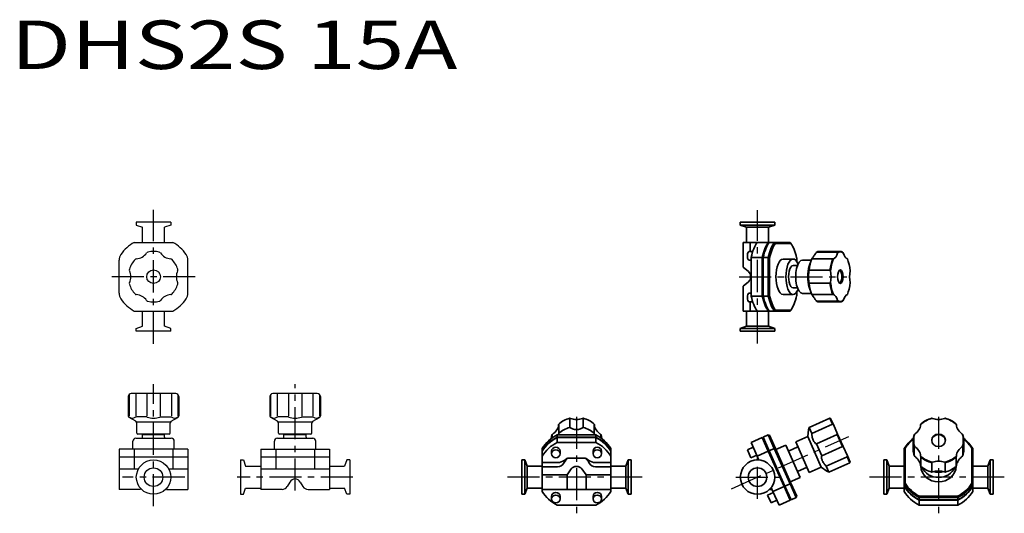
# Model space of a CAD drawing. Units: millimetres. Extents: x 144 to 1118, y 103 to 591.
import ezdxf

# ---------------------------------------------------------------- set-up
doc = ezdxf.new("R2010")
doc.units = ezdxf.units.MM
doc.linetypes.add('CENTER', pattern=[50.8, 31.75, -6.35, 6.35, -6.35])
doc.layers.add('Visible (ISO)', color=7, linetype='Continuous', lineweight=35)

msp = doc.modelspace()

# ---------------------------------------------------------------- linework, layer by layer
at = {"linetype": 'CENTER'}
for p, q in [((276.71, 270.63), (276.71, 403.25)), ((874.03, 270.97), (874.03, 402.91)), ((318.05, 336.94), (235.36, 336.94)), ((855.86, 336.94), (962.21, 336.94)), ((276.71, 109.65), (276.71, 230.43)), ((416.7, 125.16), (416.7, 230.64)), ((695.03, 198.17), (695.03, 102.71)), ((1053.03, 198.17), (1053.03, 102.71)), ((848.43, 127.12), (964.41, 178.76)), ((874.03, 116.99), (874.03, 160.05)), ((307.54, 138.52), (245.88, 138.52)), ((473.83, 138.52), (359.57, 138.52)), ((760.1, 138.52), (621.5, 138.52)), ((852.5, 138.52), (895.56, 138.52)), ((1118.1, 138.52), (979.5, 138.52))]:
    msp.add_line(p, q, dxfattribs=at)
for p, q in [((293.71, 390.94), (259.71, 390.94)), ((259.71, 390.94), (259.71, 388.09)), ((293.71, 390.94), (293.71, 388.09)), ((259.71, 388.09), (265.86, 385.85)), ((265.86, 370.94), (265.86, 385.85)), ((293.71, 388.09), (287.56, 385.85)), ((287.56, 370.94), (287.56, 385.85)), ((257.6, 370.94), (295.81, 370.94)), ((242.71, 320.66), (242.71, 353.22)), ((310.71, 320.66), (310.71, 353.22)), ((257.6, 302.94), (295.81, 302.94)), ((265.86, 288.03), (265.86, 302.94)), ((287.56, 288.03), (287.56, 302.94)), ((259.71, 285.79), (265.86, 288.03)), ((259.71, 282.94), (259.71, 285.79)), ((293.71, 282.94), (259.71, 282.94)), ((293.71, 285.79), (287.56, 288.03)), ((293.71, 282.94), (293.71, 285.79)), ((251.71, 218.22), (251.71, 199.28)), ((252.54, 220.29), (252.54, 199.28)), ((298.71, 221.22), (254.71, 221.22)), ((259.09, 221.22), (259.09, 199.28)), ((270.16, 221.22), (270.16, 199.28)), ((283.26, 221.22), (283.26, 199.28)), ((294.33, 221.22), (294.33, 199.28)), ((300.88, 220.29), (300.88, 199.28)), ((301.71, 218.22), (301.71, 199.28)), ((391.7, 218.22), (391.7, 199.28)), ((392.53, 220.29), (392.53, 199.28)), ((438.7, 221.22), (394.7, 221.22)), ((399.08, 221.22), (399.08, 199.28)), ((410.15, 221.22), (410.15, 199.28)), ((423.25, 221.22), (423.25, 199.28)), ((434.32, 221.22), (434.32, 199.28)), ((440.87, 220.29), (440.87, 199.28)), ((441.7, 218.22), (441.7, 199.28)), ((259.21, 193.79), (252.71, 197.55)), ((269.81, 198.12), (259.73, 198.12)), ((283.6, 198.12), (293.68, 198.12)), ((294.21, 193.79), (300.71, 197.55)), ((399.2, 193.79), (392.7, 197.55)), ((409.81, 198.12), (399.73, 198.12)), ((423.6, 198.12), (433.68, 198.12)), ((434.2, 193.79), (440.7, 197.55)), ((260.21, 193.22), (293.21, 193.22)), ((260.21, 182.22), (260.21, 192.06)), ((293.21, 182.22), (293.21, 192.06)), ((400.2, 193.22), (433.2, 193.22)), ((400.2, 182.22), (400.2, 192.06)), ((433.2, 182.22), (433.2, 192.06)), ((259.21, 177.02), (264.71, 177.02)), ((259.21, 177.02), (294.21, 177.02)), ((292.21, 181.22), (261.21, 181.22)), ((265.71, 178.02), (265.71, 180.72)), ((265.71, 180.72), (287.71, 180.72)), ((266.61, 181.22), (266.61, 180.72)), ((286.81, 181.22), (286.81, 180.72)), ((287.71, 178.02), (287.71, 180.72)), ((399.2, 177.02), (404.7, 177.02)), ((399.2, 177.02), (434.2, 177.02)), ((432.2, 181.22), (401.2, 181.22)), ((405.7, 178.02), (405.7, 180.72)), ((405.7, 180.72), (427.7, 180.72)), ((406.6, 181.22), (406.6, 180.72)), ((426.8, 181.22), (426.8, 180.72)), ((427.7, 178.02), (427.7, 180.72)), ((242.71, 166.22), (242.71, 126.32)), ((256.21, 166.22), (256.21, 174.02)), ((257.6, 166.22), (257.6, 146.72)), ((295.81, 166.22), (295.81, 146.72)), ((297.21, 166.22), (297.21, 174.02)), ((310.71, 166.22), (310.71, 126.32)), ((382.7, 166.22), (382.7, 126.32)), ((382.7, 166.22), (450.7, 166.22)), ((396.2, 166.22), (396.2, 174.02)), ((397.6, 166.22), (397.6, 146.72)), ((435.81, 166.22), (435.81, 146.72)), ((437.2, 166.22), (437.2, 174.02)), ((450.7, 166.22), (450.7, 126.32)), ((242.71, 158.72), (310.71, 158.72)), ((382.7, 158.72), (450.7, 158.72)), ((242.71, 146.72), (261.82, 146.72)), ((291.6, 146.72), (310.71, 146.72)), ((362.7, 155.52), (362.7, 121.52)), ((362.7, 155.52), (365.55, 155.52)), ((365.55, 155.52), (367.79, 149.37)), ((367.79, 149.37), (382.7, 149.37)), ((382.7, 146.72), (450.7, 146.72)), ((450.7, 149.37), (465.61, 149.37)), ((467.85, 155.52), (465.61, 149.37)), ((470.7, 155.52), (467.85, 155.52)), ((470.7, 155.52), (470.7, 121.52)), ((365.55, 121.52), (367.79, 127.67)), ((367.79, 127.67), (382.59, 127.67)), ((411.54, 133.72), (409, 129.32)), ((421.86, 133.72), (424.4, 129.32)), ((450.7, 127.67), (465.61, 127.67)), ((467.85, 121.52), (465.61, 127.67)), ((263.81, 126.32), (242.71, 126.32)), ((289.6, 126.32), (310.71, 126.32)), ((362.7, 121.52), (365.55, 121.52)), ((403.81, 126.32), (382.7, 126.32)), ((429.6, 126.32), (450.7, 126.32)), ((470.7, 121.52), (467.85, 121.52))]:
    msp.add_line(p, q)
at = {"linetype": 'Continuous'}
msp.add_line((310.71, 166.22), (242.71, 166.22), dxfattribs=at)
for centre, radius in [((276.71, 336.94), 6.75), ((276.71, 138.52), 17), ((276.71, 138.52), 9.2)]:
    msp.add_circle(centre, radius)
for centre, radius, start, end in [((276.71, 336.94), 39, 119.33211, 145.85157), ((276.71, 336.94), 39, 34.14842, 60.66789), ((258.46, 368.55), 14, 275.07932, 324.92064), ((271.55, 359.35), 2, 102.95525, 144.92096), ((276.71, 336.94), 25, 77.04492, 102.95507), ((281.86, 359.35), 2, 35.07904, 77.04475), ((294.96, 368.55), 14, 215.07936, 264.92068), ((252.71, 353.22), 10, 145.85157, 180.00001), ((276.71, 336.94), 25, 137.04498, 162.9694), ((259.87, 352.61), 2, 95.07914, 137.04511), ((293.54, 352.61), 2, 42.95489, 84.92086), ((276.71, 336.94), 25, 17.05937, 42.95502), ((300.71, 353.22), 10, 360, 34.14842), ((254.72, 343.68), 2, 162.95546, 204.92036), ((240.21, 336.94), 14, 335.07931, 24.92069), ((313.21, 336.94), 14, 155.07931, 204.92069), ((298.7, 343.68), 2, 335.07964, 17.04454), ((254.72, 330.2), 2, 155.07964, 197.04454), ((276.71, 336.94), 25, 197.05937, 222.95502), ((276.71, 336.94), 25, 317.04498, 342.95505), ((298.7, 330.2), 2, 342.95546, 24.92036), ((252.71, 320.66), 10, 180.00001, 214.14843), ((276.71, 336.94), 39, 214.14843, 240.66789), ((259.87, 321.27), 2, 222.95489, 264.92086), ((258.46, 305.33), 14, 35.07936, 84.92068), ((271.55, 314.53), 2, 215.07904, 257.04475), ((276.71, 336.94), 25, 257.04493, 282.95508), ((281.86, 314.53), 2, 282.95525, 324.92096), ((294.96, 305.33), 14, 95.07932, 144.92064), ((293.54, 321.27), 2, 275.07914, 317.04511), ((276.71, 336.94), 39, 299.33211, 325.85157), ((300.71, 320.66), 10, 325.85157, 360), ((254.71, 218.22), 3, 90, 180), ((298.71, 218.22), 3, 0, 90), ((394.7, 218.22), 3, 90, 180), ((438.7, 218.22), 3, 0, 90), ((253.71, 199.28), 2, 180, 239.99966), ((251.9, 196.12), 2, 57.15178, 84.70358), ((255.81, 202.19), 5.22, 237.15154, 302.84846), ((259.73, 196.12), 2, 90, 122.84822), ((269.81, 196.12), 2, 70.98239, 90), ((276.71, 216.12), 19.15, 250.982, 289.01803), ((283.6, 196.12), 2, 90, 109.01761), ((293.68, 196.12), 2, 57.15178, 90), ((297.6, 202.19), 5.22, 237.15154, 302.84846), ((301.52, 196.12), 2, 95.29642, 122.84822), ((299.71, 199.28), 2, 300.00034, 0), ((393.7, 199.28), 2, 180, 239.99966), ((391.89, 196.12), 2, 57.15178, 84.70358), ((395.81, 202.19), 5.22, 237.15154, 302.84846), ((399.73, 196.12), 2, 90, 122.84822), ((409.81, 196.12), 2, 70.98239, 90), ((416.7, 216.12), 19.15, 250.982, 289.01803), ((423.6, 196.12), 2, 90, 109.01761), ((433.68, 196.12), 2, 57.15178, 90), ((437.6, 202.19), 5.22, 237.15154, 302.84846), ((441.51, 196.12), 2, 95.29642, 122.84822), ((439.7, 199.28), 2, 300.00034, 0), ((258.21, 192.06), 2, 0, 59.99966), ((295.21, 192.06), 2, 120.00034, 180), ((398.2, 192.06), 2, 0, 59.99966), ((435.2, 192.06), 2, 120.00034, 180), ((259.21, 174.02), 3, 90, 180), ((261.21, 182.22), 1, 180, 270), ((264.71, 178.02), 1, 270, 0), ((288.71, 178.02), 1, 180, 270), ((292.21, 182.22), 1, 270, 0), ((294.21, 174.02), 3, 0, 90), ((399.2, 174.02), 3, 90, 180), ((401.2, 182.22), 1, 180, 270), ((404.7, 178.02), 1, 270, 0), ((428.7, 178.02), 1, 180, 270), ((432.2, 182.22), 1, 270, 0), ((434.2, 174.02), 3, 0, 90), ((416.74, 130.72), 6, 90.3591, 150), ((416.66, 130.72), 6, 30, 89.6409), ((403.81, 132.32), 6, 270, 330), ((429.6, 132.32), 6, 210.00001, 270)]:
    msp.add_arc(centre, radius, start, end)
at = {"layer": 'Visible (ISO)'}
for p, q in [((891.03, 390.94), (857.03, 390.94)), ((857.03, 388.09), (857.03, 390.94)), ((891.03, 388.09), (891.03, 390.94)), ((891.03, 388.09), (857.03, 388.09)), ((863.18, 385.85), (857.03, 388.09)), ((884.88, 385.85), (863.18, 385.85)), ((863.18, 370.94), (863.18, 385.85)), ((884.88, 385.85), (891.03, 388.09)), ((884.88, 370.94), (884.88, 385.85)), ((866.81, 370.94), (859.68, 370.94)), ((859.68, 346.34), (859.68, 370.94)), ((866.81, 370.94), (873.75, 370.94)), ((866.81, 361.76), (866.81, 370.94)), ((884.71, 370.94), (873.75, 370.94)), ((884.71, 370.94), (885.63, 370.94)), ((890.65, 370.94), (885.63, 370.94)), ((906.19, 370.94), (890.65, 370.94)), ((869.28, 361.76), (865.79, 361.76)), ((891.67, 369.94), (907, 369.94)), ((932.28, 361.11), (952.92, 361.11)), ((934.88, 361.94), (955.52, 361.94)), ((867.69, 353.26), (865.79, 353.26)), ((867.69, 356.04), (867.69, 317.83)), ((878.65, 356.04), (867.69, 356.04)), ((878.65, 317.83), (878.65, 356.04)), ((879.06, 355.78), (879.06, 318.1)), ((879.57, 317.83), (879.57, 356.04)), ((884.59, 356.04), (879.57, 356.04)), ((884.59, 356.04), (884.59, 317.83)), ((885.91, 318.1), (885.91, 355.78)), ((899.33, 354.44), (909.2, 354.44)), ((912.76, 355.78), (912.76, 352.1)), ((918.52, 353.44), (927.24, 353.44)), ((925.22, 347.44), (927.04, 352.86)), ((948.3, 354.56), (927.66, 354.56)), ((859.68, 346.34), (865.02, 342.14)), ((909.2, 347.94), (913.52, 347.94)), ((925.06, 343.49), (945.7, 343.49)), ((865.02, 331.74), (859.68, 327.54)), ((859.68, 302.94), (859.68, 327.54)), ((909.2, 325.94), (913.52, 325.94)), ((912.76, 321.78), (912.76, 318.1)), ((945.7, 330.39), (925.06, 330.39)), ((925.22, 326.44), (927.04, 321.02)), ((865.79, 320.62), (867.69, 320.62)), ((865.79, 312.12), (869.28, 312.12)), ((866.81, 302.94), (866.81, 312.12)), ((878.65, 317.83), (867.69, 317.83)), ((884.59, 317.83), (879.57, 317.83)), ((899.33, 319.44), (909.2, 319.44)), ((918.52, 320.44), (927.24, 320.44)), ((927.66, 319.32), (948.3, 319.32)), ((952.92, 312.77), (932.28, 312.77)), ((934.88, 311.94), (955.52, 311.94)), ((859.68, 302.94), (866.81, 302.94)), ((863.18, 288.03), (863.18, 302.94)), ((873.75, 302.94), (866.81, 302.94)), ((884.71, 302.94), (873.75, 302.94)), ((885.63, 302.94), (884.71, 302.94)), ((884.88, 288.03), (884.88, 302.94)), ((890.65, 302.94), (885.63, 302.94)), ((890.65, 302.94), (906.19, 302.94)), ((907, 303.94), (891.67, 303.94)), ((863.18, 288.03), (857.03, 285.79)), ((891.03, 285.79), (857.03, 285.79)), ((857.03, 282.94), (857.03, 285.79)), ((891.03, 282.94), (857.03, 282.94)), ((884.88, 288.03), (863.18, 288.03)), ((884.88, 288.03), (891.03, 285.79)), ((891.03, 282.94), (891.03, 285.79)), ((688.48, 187.65), (688.48, 196.84)), ((701.58, 196.84), (701.58, 187.65)), ((945.7, 196.84), (925.06, 187.65)), ((948.3, 191), (945.7, 196.84)), ((949.07, 190.51), (946.3, 196.73)), ((677.41, 191), (677.41, 181.81)), ((712.65, 181.81), (712.65, 191)), ((923.68, 178.69), (924.41, 185.58)), ((927.66, 181.81), (925.06, 187.65)), ((927.66, 181.81), (948.3, 191)), ((949.07, 190.51), (953.2, 181.23)), ((670.86, 177.34), (670.86, 180.64)), ((675.92, 180.44), (714.13, 180.44)), ((675.92, 180.44), (675.92, 178.2)), ((714.13, 178.2), (675.92, 178.2)), ((714.13, 177.79), (675.92, 177.79)), ((675.92, 177.79), (675.92, 172.91)), ((714.13, 180.44), (714.13, 178.2)), ((714.13, 177.79), (714.13, 172.91)), ((719.2, 180.64), (719.2, 177.34)), ((878.65, 177.79), (867.69, 172.91)), ((878.65, 177.79), (884.71, 164.19)), ((884.59, 180.44), (879.57, 178.2)), ((879.57, 178.2), (885.63, 164.59)), ((890.65, 166.83), (884.59, 180.44)), ((885.91, 179.93), (891.67, 167)), ((911.81, 173.4), (923.68, 178.69)), ((937.11, 148.54), (923.68, 178.69)), ((952.92, 180.64), (932.28, 171.45)), ((958.12, 168.96), (952.92, 180.64)), ((958.75, 168.78), (953.2, 181.23)), ((661.03, 166.83), (661.03, 164.59)), ((675.92, 172.91), (714.13, 172.91)), ((729.03, 166.83), (729.03, 164.59)), ((864.07, 165.57), (869.82, 168.13)), ((864.07, 165.57), (867.52, 157.8)), ((873.75, 159.31), (867.69, 172.91)), ((890.65, 166.83), (885.63, 164.59)), ((890.65, 166.83), (906.19, 131.92)), ((907, 132.57), (891.67, 167)), ((892.22, 165.77), (902.08, 170.16)), ((916.32, 138.19), (902.08, 170.16)), ((904.73, 164.23), (914.04, 168.37)), ((925.23, 143.25), (911.81, 173.4)), ((937.48, 159.77), (932.28, 171.45)), ((937.48, 159.77), (958.12, 168.96)), ((958.75, 168.78), (962.88, 159.5)), ((1019.03, 166.83), (1019.03, 131.92)), ((1020.03, 132.57), (1020.03, 167)), ((1028.03, 165.61), (1028.03, 174.8)), ((1028.86, 159.77), (1028.86, 168.96)), ((1077.2, 168.96), (1077.2, 159.77)), ((1078.03, 165.61), (1078.03, 174.8)), ((1086.03, 167), (1086.03, 132.57)), ((1087.03, 131.92), (1087.03, 166.83)), ((661.03, 164.59), (661.03, 164.19)), ((661.03, 164.19), (661.03, 159.31)), ((661.03, 153), (661.03, 159.31)), ((670.21, 164.25), (670.21, 161.68)), ((678.71, 164.25), (678.71, 161.68)), ((686.44, 157.34), (703.61, 157.34)), ((711.35, 161.68), (711.35, 164.25)), ((719.85, 161.68), (719.85, 164.25)), ((729.03, 164.19), (729.03, 164.59)), ((729.03, 164.19), (729.03, 159.31)), ((729.03, 159.31), (729.03, 153)), ((867.52, 157.8), (873.28, 160.36)), ((874.63, 157.34), (872.96, 155.48)), ((884.71, 164.19), (873.75, 159.31)), ((873.75, 159.31), (875.46, 155.46)), ((900.25, 129.28), (884.71, 164.19)), ((901.17, 129.69), (885.63, 164.59)), ((962.73, 158.6), (942.09, 149.41)), ((965.33, 152.76), (962.73, 158.6)), ((965.65, 153.27), (962.88, 159.5)), ((1035.41, 158.6), (1035.41, 149.41)), ((1070.65, 149.41), (1070.65, 158.6)), ((641.03, 155.52), (641.03, 121.52)), ((643.88, 155.52), (641.03, 155.52)), ((643.88, 155.52), (643.88, 121.52)), ((646.12, 149.37), (643.88, 155.52)), ((646.12, 149.37), (646.12, 127.67)), ((661.03, 149.37), (646.12, 149.37)), ((661.03, 153), (676.37, 153)), ((661.03, 148.66), (661.03, 153)), ((676.37, 148.66), (661.03, 148.66)), ((661.03, 148.66), (661.03, 140.74)), ((685.63, 140.74), (689.83, 146.67)), ((700.23, 146.67), (704.43, 140.74)), ((729.03, 153), (713.69, 153)), ((729.03, 148.66), (713.69, 148.66)), ((729.03, 153), (729.03, 148.66)), ((743.94, 149.37), (729.03, 149.37)), ((729.03, 140.74), (729.03, 148.66)), ((743.94, 149.37), (746.18, 155.52)), ((743.94, 149.37), (743.94, 127.67)), ((746.18, 155.52), (746.18, 121.52)), ((749.03, 155.52), (746.18, 155.52)), ((749.03, 155.52), (749.03, 121.52)), ((913.67, 144.13), (922.99, 148.28)), ((925.23, 143.25), (937.11, 148.54)), ((937.11, 148.54), (942.71, 144.47)), ((944.69, 143.57), (942.09, 149.41)), ((944.69, 143.57), (965.33, 152.76)), ((999.03, 121.52), (999.03, 155.52)), ((999.03, 155.52), (1001.88, 155.52)), ((1001.88, 121.52), (1001.88, 155.52)), ((1004.12, 149.37), (1001.88, 155.52)), ((1004.12, 127.67), (1004.12, 149.37)), ((1004.12, 149.37), (1019.03, 149.37)), ((1046.48, 143.57), (1046.48, 152.76)), ((1059.58, 152.76), (1059.58, 143.57)), ((1087.03, 149.37), (1101.94, 149.37)), ((1101.94, 149.37), (1104.18, 155.52)), ((1101.94, 127.67), (1101.94, 149.37)), ((1104.18, 121.52), (1104.18, 155.52)), ((1104.18, 155.52), (1107.03, 155.52)), ((1107.03, 121.52), (1107.03, 155.52)), ((685.63, 140.74), (661.03, 140.74)), ((661.03, 140.74), (661.03, 126.37)), ((685.63, 126.37), (685.63, 140.74)), ((729.03, 140.74), (704.43, 140.74)), ((704.43, 140.74), (704.43, 126.37)), ((729.03, 126.37), (729.03, 140.74)), ((906.45, 133.8), (916.32, 138.19)), ((646.12, 127.67), (643.88, 121.52)), ((661.03, 127.67), (646.12, 127.67)), ((743.94, 127.67), (729.03, 127.67)), ((743.94, 127.67), (746.18, 121.52)), ((887.58, 128.25), (889.29, 124.4)), ((900.25, 129.28), (889.29, 124.4)), ((900.25, 129.28), (906.31, 115.67)), ((906.19, 131.92), (901.17, 129.69)), ((901.17, 129.69), (907.23, 116.08)), ((912.25, 118.32), (906.19, 131.92)), ((907, 132.57), (912.76, 119.64)), ((1004.12, 127.67), (1001.88, 121.52)), ((1004.12, 127.67), (1019.03, 127.67)), ((1019.03, 131.92), (1019.03, 129.69)), ((1019.03, 129.28), (1019.03, 129.69)), ((1019.03, 129.28), (1019.03, 124.4)), ((1087.03, 131.92), (1087.03, 129.69)), ((1087.03, 129.69), (1087.03, 129.28)), ((1087.03, 129.28), (1087.03, 124.4)), ((1087.03, 127.67), (1101.94, 127.67)), ((1101.94, 127.67), (1104.18, 121.52)), ((643.88, 121.52), (641.03, 121.52)), ((661.03, 124.4), (661.03, 126.37)), ((661.03, 126.37), (685.63, 126.37)), ((670.21, 116.9), (670.21, 119.46)), ((678.71, 116.9), (678.71, 119.46)), ((689.83, 126.37), (685.63, 126.37)), ((700.23, 126.37), (689.83, 126.37)), ((704.43, 126.37), (700.23, 126.37)), ((704.43, 126.37), (729.03, 126.37)), ((711.35, 119.46), (711.35, 116.9)), ((719.85, 119.46), (719.85, 116.9)), ((729.03, 126.37), (729.03, 124.4)), ((749.03, 121.52), (746.18, 121.52)), ((889.76, 123.34), (884.01, 120.78)), ((887.46, 113.01), (884.01, 120.78)), ((885.92, 126.37), (888.41, 126.37)), ((895.35, 110.79), (889.29, 124.4)), ((912.25, 118.32), (907.23, 116.08)), ((999.03, 121.52), (1001.88, 121.52)), ((1033.92, 118.32), (1072.13, 118.32)), ((1033.92, 118.32), (1033.92, 116.08)), ((1071.87, 119.64), (1034.19, 119.64)), ((1072.13, 118.32), (1072.13, 116.08)), ((1104.18, 121.52), (1107.03, 121.52)), ((714.13, 110.79), (675.92, 110.79)), ((893.22, 115.58), (887.46, 113.01)), ((906.31, 115.67), (895.35, 110.79)), ((1072.13, 116.08), (1033.92, 116.08)), ((1072.13, 115.67), (1033.92, 115.67)), ((1033.92, 115.67), (1033.92, 110.79)), ((1033.92, 110.79), (1072.13, 110.79)), ((1072.13, 115.67), (1072.13, 110.79))]:
    msp.add_line(p, q, dxfattribs=at)
for radius in [17, 9.2]:
    msp.add_circle((874.03, 138.52), radius, dxfattribs=at)
for centre, major_axis, ratio, start_param, end_param in [((881.52, 336.94), (0, -39), 0.406737, 3.653535, 4.200447), ((892.48, 336.94), (0, 39), 0.406737, 0.511942, 1.058854), ((893.4, 336.94), (0, 39), 0.406737, 0.511942, 1.058854), ((898.42, 336.94), (0, -39), 0.406737, 3.653535, 4.200447), ((865.79, 357.51), (0, 4.25), 0.406737, 0, 3.141593), ((892.48, 336.94), (0, -38), 0.406737, 3.66038, 4.193602), ((899.33, 336.94), (0, 38), 0.406737, 0.518787, 1.052009), ((899.33, 336.94), (0, -38), 0.406737, 2.089584, 2.622805), ((934.88, 336.94), (0, 25), 0.406737, 0, 0.258507), ((948.55, 368.55), (0, -14), 0.406737, 0.091344, 0.955854), ((955.52, 336.94), (0, 25), 0.406737, 6.024678, 6.541692), ((955.97, 336.94), (0, 24.5), 0.406737, 6.001316, 6.565054), ((963.4, 368.55), (0, -14), 0.406737, 5.327332, 6.191841), ((883.26, 355.6), (-16.45, 0), 0.607858, 0.236174, 0.328457), ((899.33, 336.94), (0, -17.5), 0.406737, 3.141593, 6.283185), ((909.2, 336.94), (0, 17.5), 0.406737, 5.512033, 10.19593), ((918.52, 336.94), (0, 16.5), 0.406737, 0, 3.141593), ((934.88, 336.94), (0, -25), 0.406737, 3.930283, 4.447297), ((955.52, 336.94), (0, -25), 0.406737, 3.930283, 4.447297), ((955.97, 336.94), (0, -24.5), 0.406737, 3.906921, 4.470659), ((955.97, 336.94), (0, 24.5), 0.406737, 4.954119, 5.517857), ((862.82, 336.94), (0, -6), 0.732455, 0.523599, 2.617994), ((909.2, 336.94), (0, 11), 0.406737, 0, 3.141593), ((930.39, 336.94), (0, -16.5), 0.406737, 4.022252, 5.402526), ((941.13, 336.94), (0, -14), 0.406737, 1.138542, 2.003051), ((954.7, 336.94), (0, -6.75), 0.406737, 0.235082, 2.906511), ((970.82, 336.94), (0, 14), 0.406737, 1.138542, 2.003051), ((955.97, 336.94), (0, -24.5), 0.406737, 4.954119, 5.517857), ((955.97, 336.94), (0, 24.5), 0.406737, 3.906921, 4.470659), ((883.26, 318.28), (-16.45, 0), 0.607858, 5.954728, 6.047012), ((934.88, 336.94), (0, -25), 0.406737, 4.977481, 5.494495), ((955.52, 336.94), (0, -25), 0.406737, 4.977481, 5.494495), ((865.79, 316.37), (0, -4.25), 0.406737, 3.141593, 6.283185), ((881.52, 336.94), (0, -39), 0.406737, 5.224331, 5.771243), ((892.48, 336.94), (0, 39), 0.406737, 2.082738, 2.629651), ((892.48, 336.94), (0, -38), 0.406737, 5.231176, 5.764398), ((893.4, 336.94), (0, 39), 0.406737, 2.082738, 2.629651), ((898.42, 336.94), (0, -39), 0.406737, 5.224331, 5.771243), ((899.33, 336.94), (0, 38), 0.406737, 2.089584, 2.622805), ((899.33, 336.94), (0, -38), 0.406737, 0.518787, 1.052009), ((934.88, 336.94), (0, -25), 0.406737, 6.024678, 6.283185), ((948.55, 305.33), (0, 14), 0.406737, 5.327332, 6.191841), ((955.52, 336.94), (0, -25), 0.406737, 6.024678, 6.541692), ((955.97, 336.94), (0, -24.5), 0.406737, 6.001316, 6.565054), ((963.4, 305.33), (0, 14), 0.406737, 0.091344, 0.955854), ((695.03, 174.8), (25, 0), 0.913545, 1.835888, 2.352902), ((695.03, 208.35), (14, 0), 0.913545, 4.280134, 5.144644), ((695.03, 174.8), (25, 0), 0.913545, 0.78869, 1.305705), ((1053.03, 175), (-24.5, 0), 0.913545, 4.954119, 5.517857), ((1053.03, 174.8), (-25, 0), 0.913545, 4.977481, 5.494495), ((1053.03, 208.35), (-14, 0), 0.913545, 1.138542, 2.003051), ((1053.03, 175), (-24.5, 0), 0.913545, 3.906921, 4.470659), ((1053.03, 174.8), (-25, 0), 0.913545, 3.930283, 4.447297), ((663.42, 191.67), (14, 0), 0.913545, 5.327332, 6.191841), ((695.03, 165.61), (25, 0), 0.913545, 1.835888, 2.352902), ((695.03, 165.61), (25, 0), 0.913545, 0.78869, 1.305705), ((726.64, 191.67), (-14, 0), 0.913545, 0.091344, 0.955854), ((1021.42, 191.67), (14, 0), 0.913545, 5.327332, 6.191841), ((1084.64, 191.67), (-14, 0), 0.913545, 0.091344, 0.955854), ((695.03, 149.38), (39, 0), 0.913545, 2.082738, 2.629651), ((695.03, 147.14), (-39, 0), 0.913545, 5.224331, 5.771243), ((695.03, 146.73), (-39, 0), 0.913545, 5.224331, 5.771243), ((695.03, 174.8), (-25, 0), 0.913545, 6.024678, 6.195626), ((695.03, 149.38), (39, 0), 0.913545, 0.511942, 1.058854), ((695.03, 147.14), (-39, 0), 0.913545, 3.653535, 4.200447), ((695.03, 146.73), (-39, 0), 0.913545, 3.653535, 4.200447), ((695.03, 174.8), (25, 0), 0.913545, 0.08756, 0.258507), ((1053.03, 149.38), (-39, 0), 0.913545, 5.405028, 5.771243), ((1053.03, 149.78), (38, 0), 0.913545, 2.287699, 2.622805), ((1053.03, 174.8), (-25, 0), 0.913545, 6.024678, 6.541692), ((1053.03, 175), (-24.5, 0), 0.913545, 6.001316, 6.565054), ((1053.03, 174.43), (6.75, 0), 0.913545, 0.046188, 3.095404), ((1053.03, 175), (24.5, 0), 0.913545, 6.001316, 6.565054), ((1053.03, 174.8), (25, 0), 0.913545, 6.024678, 6.541692), ((1053.03, 149.38), (-39, 0), 0.913545, 3.653535, 4.01975), ((1053.03, 149.78), (38, 0), 0.913545, 0.518787, 0.853894), ((695.03, 141.85), (39, 0), 0.913545, 2.082738, 2.629651), ((674.46, 164.25), (-4.25, 0), 0.913545, 3.141593, 6.283185), ((715.6, 164.25), (-4.25, 0), 0.913545, 3.141593, 6.283185), ((695.03, 141.85), (39, 0), 0.913545, 0.511942, 1.058854), ((1053.03, 165.61), (-25, 0), 0.913545, 0, 0.258507), ((1021.42, 158.33), (14, 0), 0.913545, 0.091344, 0.955854), ((1084.64, 158.33), (-14, 0), 0.913545, 5.327332, 6.191841), ((1053.03, 165.61), (25, 0), 0.913545, 6.024678, 6.283185), ((695.03, 141.85), (19, 0), 0.913545, 2.039609, 2.269748), ((695.03, 126.37), (0, -34.71), 0.547318, 3.610406, 3.840544), ((695.03, 141.85), (-19, 0), 0.913545, 4.013437, 4.243576), ((695.03, 126.37), (0, -34.71), 0.547318, 2.442641, 2.67278), ((1053.03, 175), (24.5, 0), 0.913545, 3.906921, 4.470659), ((1053.03, 174.8), (25, 0), 0.913545, 3.930283, 4.447297), ((1053.03, 175), (24.5, 0), 0.913545, 4.954119, 5.517857), ((1053.03, 174.8), (25, 0), 0.913545, 4.977481, 5.494495), ((676.37, 162.13), (10, 0), 0.913545, 4.712389, 5.41134), ((676.37, 166.93), (0, -18.27), 0.547318, 0, 0.698951), ((695.03, 144.22), (6, 0), 0.813473, 0.523599, 2.617994), ((713.69, 162.13), (10, 0), 0.913545, 4.013437, 4.712389), ((713.69, 166.93), (0, -18.27), 0.547318, 5.584234, 6.283185), ((1053.03, 165.61), (25, 0), 0.913545, 3.930283, 4.447297), ((1053.03, 149.78), (17.5, 0), 0.913545, 3.172396, 6.252382), ((1053.03, 154.18), (-17.5, 0), 0.913545, 0.379215, 2.762378), ((1053.03, 141.66), (14, 0), 0.913545, 1.138542, 2.003051), ((1053.03, 165.61), (25, 0), 0.913545, 4.977481, 5.494495), ((1053.03, 158.33), (16.5, 0), 0.913545, 4.404038, 5.02074), ((1053.03, 149.38), (39, 0), 0.913545, 3.653535, 4.200447), ((1053.03, 147.14), (-39, 0), 0.913545, 0.511942, 1.058854), ((1053.03, 146.73), (-39, 0), 0.913545, 0.511942, 1.058854), ((1053.03, 149.78), (-38, 0), 0.913545, 0.518787, 1.052009), ((1053.03, 149.78), (-38, 0), 0.913545, 2.089584, 2.622805), ((1053.03, 149.38), (39, 0), 0.913545, 5.224331, 5.771243), ((1053.03, 147.14), (-39, 0), 0.913545, 2.082738, 2.629651), ((1053.03, 146.73), (-39, 0), 0.913545, 2.082738, 2.629651), ((695.03, 141.85), (-39, 0), 0.913545, 0.511942, 1.058854), ((674.46, 119.46), (-4.25, 0), 0.913545, 3.141593, 6.283185), ((715.6, 119.46), (-4.25, 0), 0.913545, 3.141593, 6.283185), ((695.03, 141.85), (-39, 0), 0.913545, 2.082738, 2.629651), ((1053.03, 141.85), (39, 0), 0.913545, 3.653535, 4.200447), ((1053.03, 141.85), (39, 0), 0.913545, 5.224331, 5.771243)]:
    msp.add_ellipse(centre, major_axis=major_axis, ratio=ratio, start_param=start_param, end_param=end_param, dxfattribs=at)
for centre, major_axis, ratio in [((955.97, 336.94), (0, -6.75), 0.406737), ((1053.03, 175), (-6.75, 0), 0.913545), ((674.46, 161.68), (4.25, 0), 0.913545), ((715.6, 161.68), (-4.25, 0), 0.913545), ((674.46, 116.9), (-4.25, 0), 0.913545), ((715.6, 116.9), (4.25, 0), 0.913545)]:
    msp.add_ellipse(centre, major_axis=major_axis, ratio=ratio, dxfattribs=at)
for points in [[(884.82, 369.94), (885.09, 370.27), (885.36, 370.61), (885.63, 370.94)], [(890.65, 370.94), (890.99, 370.61), (891.33, 370.27), (891.67, 369.94)], [(907, 369.94), (906.73, 370.27), (906.46, 370.61), (906.19, 370.94)], [(952.92, 361.11), (953.02, 360.9), (953.11, 360.69), (953.2, 360.47)], [(958.75, 360.47), (958.54, 360.69), (958.33, 360.9), (958.12, 361.11)], [(879.06, 355.78), (879.23, 355.87), (879.4, 355.96), (879.57, 356.04)], [(884.59, 356.04), (885.03, 355.96), (885.47, 355.87), (885.91, 355.78)], [(949.07, 354.61), (948.82, 354.58), (948.56, 354.57), (948.3, 354.56)], [(945.7, 343.49), (945.91, 343.27), (946.11, 343.04), (946.3, 342.8)], [(946.3, 331.08), (946.11, 330.84), (945.91, 330.61), (945.7, 330.39)], [(879.06, 318.1), (879.23, 318.01), (879.4, 317.92), (879.57, 317.83)], [(884.59, 317.83), (885.03, 317.92), (885.47, 318.01), (885.91, 318.1)], [(948.3, 319.32), (948.56, 319.31), (948.82, 319.3), (949.07, 319.27)], [(953.2, 313.41), (953.11, 313.19), (953.02, 312.98), (952.92, 312.77)], [(958.12, 312.77), (958.33, 312.98), (958.54, 313.19), (958.75, 313.41)], [(884.82, 303.94), (885.09, 303.61), (885.36, 303.27), (885.63, 302.94)], [(890.65, 302.94), (890.99, 303.27), (891.33, 303.61), (891.67, 303.94)], [(906.19, 302.94), (906.46, 303.27), (906.73, 303.61), (907, 303.94)], [(688.48, 196.84), (688.7, 196.8), (688.93, 196.77), (689.16, 196.73)], [(700.89, 196.73), (701.13, 196.77), (701.36, 196.8), (701.58, 196.84)], [(946.3, 196.73), (946.11, 196.77), (945.91, 196.8), (945.7, 196.84)], [(1047.16, 196.73), (1046.93, 196.77), (1046.7, 196.8), (1046.48, 196.84)], [(1059.58, 196.84), (1059.36, 196.8), (1059.13, 196.77), (1058.89, 196.73)], [(677.36, 190.51), (677.38, 190.68), (677.4, 190.84), (677.41, 191)], [(712.65, 191), (712.66, 190.84), (712.67, 190.68), (712.7, 190.51)], [(948.3, 191), (948.56, 190.84), (948.82, 190.68), (949.07, 190.51)], [(1035.41, 191), (1035.4, 190.84), (1035.38, 190.68), (1035.36, 190.51)], [(1070.7, 190.51), (1070.67, 190.68), (1070.66, 190.84), (1070.65, 191)], [(670.86, 180.64), (671.07, 180.83), (671.28, 181.02), (671.5, 181.23)], [(676, 177.79), (675.98, 177.93), (675.95, 178.06), (675.92, 178.2)], [(677.41, 181.81), (677.39, 181.36), (677.36, 180.9), (677.3, 180.44)], [(712.76, 180.44), (712.7, 180.9), (712.66, 181.36), (712.65, 181.81)], [(714.05, 177.79), (714.08, 177.93), (714.11, 178.06), (714.13, 178.2)], [(718.56, 181.23), (718.78, 181.02), (718.99, 180.83), (719.2, 180.64)], [(879.06, 176.88), (879.23, 177.32), (879.4, 177.76), (879.57, 178.2)], [(884.59, 180.44), (885.03, 180.27), (885.47, 180.1), (885.91, 179.93)], [(953.2, 181.23), (953.11, 181.02), (953.02, 180.83), (952.92, 180.64)], [(1029.5, 181.23), (1029.28, 181.02), (1029.07, 180.83), (1028.86, 180.64)], [(1077.2, 180.64), (1076.99, 180.83), (1076.78, 181.02), (1076.56, 181.23)], [(890.65, 166.83), (890.99, 166.89), (891.33, 166.94), (891.67, 167)], [(958.12, 168.96), (958.33, 168.91), (958.54, 168.85), (958.75, 168.78)], [(1019.03, 166.83), (1019.36, 166.89), (1019.7, 166.94), (1020.03, 167)], [(1028.86, 168.96), (1029.07, 168.91), (1029.28, 168.85), (1029.5, 168.78)], [(1076.56, 168.78), (1076.78, 168.85), (1076.99, 168.91), (1077.2, 168.96)], [(1087.03, 166.83), (1086.7, 166.89), (1086.36, 166.94), (1086.03, 167)], [(661.21, 164.48), (661.15, 164.52), (661.09, 164.55), (661.03, 164.59)], [(728.85, 164.48), (728.91, 164.52), (728.97, 164.55), (729.03, 164.59)], [(884.82, 163.95), (885.09, 164.16), (885.36, 164.38), (885.63, 164.59)], [(962.88, 159.5), (962.83, 159.19), (962.78, 158.89), (962.73, 158.6)], [(1035.36, 159.5), (1035.38, 159.19), (1035.4, 158.89), (1035.41, 158.6)], [(1070.65, 158.6), (1070.66, 158.89), (1070.67, 159.19), (1070.7, 159.5)], [(965.33, 152.76), (965.44, 152.93), (965.54, 153.1), (965.65, 153.27)], [(1046.48, 152.76), (1046.7, 152.93), (1046.93, 153.1), (1047.16, 153.27)], [(1058.89, 153.27), (1059.13, 153.1), (1059.36, 152.93), (1059.58, 152.76)], [(900.15, 129.52), (900.49, 129.58), (900.83, 129.63), (901.17, 129.69)], [(906.19, 131.92), (906.46, 132.14), (906.73, 132.35), (907, 132.57)], [(1019.03, 131.92), (1019.36, 132.14), (1019.7, 132.35), (1020.03, 132.57)], [(1086.03, 132.57), (1086.36, 132.35), (1086.7, 132.14), (1087.03, 131.92)], [(912.25, 118.32), (912.42, 118.76), (912.59, 119.2), (912.76, 119.64)], [(1033.92, 118.32), (1034.01, 118.76), (1034.1, 119.2), (1034.19, 119.64)], [(1072.13, 118.32), (1072.05, 118.76), (1071.96, 119.2), (1071.87, 119.64)], [(905.9, 116.59), (906.34, 116.42), (906.79, 116.25), (907.23, 116.08)]]:
    msp.add_open_spline(points, degree=3, dxfattribs=at)
for points, knots in [([(927.66, 354.56), (927.71, 354.59), (927.8, 354.72), (928.18, 355.27), (928.53, 355.78), (929.44, 357.07), (930.04, 357.91), (931.22, 359.58), (931.76, 360.34), (932.28, 361.11)], [2.027894, 2.027894, 2.027894, 2.027894, 2.309188, 2.309188, 2.693723, 2.693723, 3.078258, 3.078258, 3.359552, 3.359552, 3.359552, 3.359552]), ([(925.06, 330.39), (924.91, 331.19), (924.76, 332.08), (924.5, 334.29), (924.41, 335.66), (924.41, 338.22), (924.5, 339.59), (924.76, 341.8), (924.91, 342.69), (925.06, 343.49)], [2.027894, 2.027894, 2.027894, 2.027894, 2.309188, 2.309188, 2.693723, 2.693723, 3.078258, 3.078258, 3.359552, 3.359552, 3.359552, 3.359552]), ([(932.28, 312.77), (931.76, 313.54), (931.22, 314.3), (930.04, 315.97), (929.44, 316.81), (928.53, 318.1), (928.18, 318.61), (927.8, 319.16), (927.71, 319.29), (927.66, 319.32)], [2.027894, 2.027894, 2.027894, 2.027894, 2.309188, 2.309188, 2.693723, 2.693723, 3.078258, 3.078258, 3.359552, 3.359552, 3.359552, 3.359552]), ([(701.58, 187.65), (700.78, 187.12), (699.89, 186.65), (697.68, 185.82), (696.31, 185.58), (693.75, 185.58), (692.38, 185.82), (690.17, 186.65), (689.28, 187.12), (688.48, 187.65)], [2.027894, 2.027894, 2.027894, 2.027894, 2.309188, 2.309188, 2.693723, 2.693723, 3.078258, 3.078258, 3.359552, 3.359552, 3.359552, 3.359552]), ([(925.06, 187.65), (924.91, 187.12), (924.76, 186.65), (924.5, 185.82), (924.41, 185.58), (924.41, 185.58)], [2.0278939, 2.0278939, 2.0278939, 2.0278939, 2.3091876, 2.3091876, 2.6937229, 2.6937229, 2.6937229, 2.6937229]), ([(932.28, 171.45), (931.76, 171.74), (931.22, 172.15), (930.04, 173.36), (929.44, 174.28), (928.53, 176.31), (928.18, 177.55), (927.8, 179.83), (927.71, 180.84), (927.66, 181.81)], [2.027894, 2.027894, 2.027894, 2.027894, 2.309188, 2.309188, 2.693723, 2.693723, 3.078258, 3.078258, 3.359552, 3.359552, 3.359552, 3.359552]), ([(942.09, 149.41), (941.4, 150.09), (940.71, 150.83), (939.27, 152.64), (938.59, 153.73), (937.68, 155.76), (937.4, 156.83), (937.29, 158.52), (937.35, 159.19), (937.48, 159.77)], [2.026857, 2.026857, 2.026857, 2.026857, 2.30815, 2.30815, 2.692685, 2.692685, 3.077221, 3.077221, 3.358514, 3.358514, 3.358514, 3.358514]), ([(1035.41, 149.41), (1035.38, 150.09), (1035.25, 150.83), (1034.7, 152.64), (1034.18, 153.73), (1032.9, 155.76), (1032.06, 156.83), (1030.39, 158.52), (1029.63, 159.19), (1028.86, 159.77)], [2.026857, 2.026857, 2.026857, 2.026857, 2.30815, 2.30815, 2.692685, 2.692685, 3.077221, 3.077221, 3.358514, 3.358514, 3.358514, 3.358514]), ([(1077.2, 159.77), (1076.43, 159.19), (1075.67, 158.52), (1074, 156.83), (1073.16, 155.76), (1071.87, 153.73), (1071.35, 152.64), (1070.81, 150.83), (1070.68, 150.09), (1070.65, 149.41)], [2.027894, 2.027894, 2.027894, 2.027894, 2.309188, 2.309188, 2.693723, 2.693723, 3.078258, 3.078258, 3.359552, 3.359552, 3.359552, 3.359552]), ([(942.71, 144.47), (942.71, 144.47), (942.95, 144.37), (943.75, 144.01), (944.19, 143.81), (944.69, 143.57)], [2.6937229, 2.6937229, 2.6937229, 2.6937229, 3.0782582, 3.0782582, 3.3595519, 3.3595519, 3.3595519, 3.3595519]), ([(1059.58, 143.57), (1058.78, 143.81), (1057.89, 144.01), (1055.68, 144.37), (1054.31, 144.47), (1051.75, 144.47), (1050.38, 144.37), (1048.17, 144.01), (1047.28, 143.81), (1046.48, 143.57)], [2.027894, 2.027894, 2.027894, 2.027894, 2.309188, 2.309188, 2.693723, 2.693723, 3.078258, 3.078258, 3.359552, 3.359552, 3.359552, 3.359552])]:
    msp.add_open_spline(points, degree=3, knots=knots, dxfattribs=at)

# ---------------------------------------------------------------- texts
at = {"width": 1.32095}
msp.add_text('DHS2S 15A', height=48, dxfattribs=at).set_placement((135.63, 542.53))

doc.saveas('drawing.dxf')
